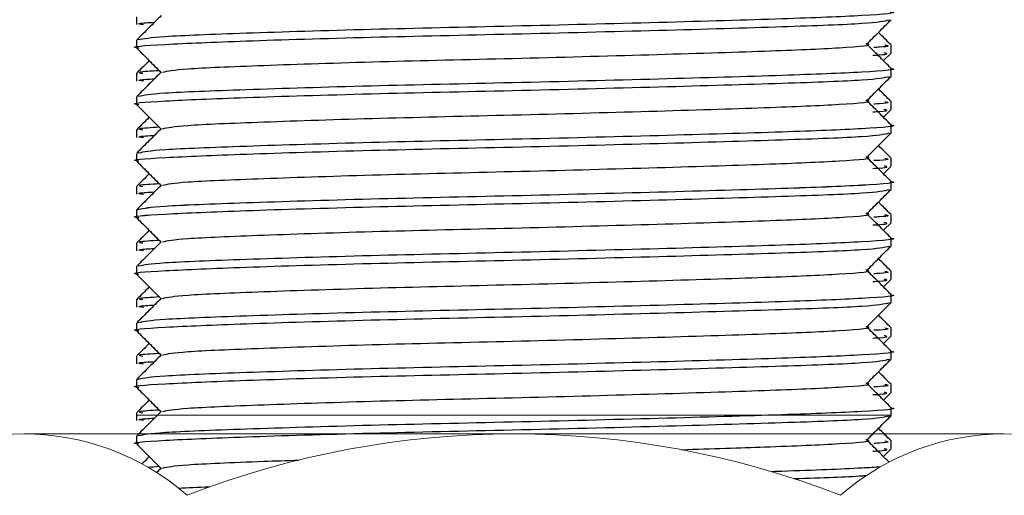
# Model space of a CAD drawing. Units: millimetres. Extents: x 102978 to 105839, y 152160 to 154355.
# Drawn here: x 105142 to 105155, y 154136 to 154142 of the extents above; entities that cross this region are included whole.
import ezdxf

# ---------------------------------------------------------------- set-up
doc = ezdxf.new("R2010")
doc.units = ezdxf.units.MM
doc.linetypes.add('SLD-Continua', pattern=[0])
doc.layers.get('0').update_dxf_attribs({"lineweight": 15})

msp = doc.modelspace()

# ---------------------------------------------------------------- linework, layer by layer
at = {"color": 7, "linetype": 'SLD-Continua', "lineweight": 25}
for p, q in [((105143.59, 154141.9), (105143.59, 154141.798)), ((105143.59, 154141.589), (105143.59, 154141.487)), ((105153.487, 154141.318), (105153.588, 154141.419)), ((105153.59, 154141.423), (105153.59, 154141.525)), ((105143.59, 154141.15), (105143.59, 154141.048)), ((105153.59, 154141.112), (105153.59, 154141.214)), ((105143.59, 154140.839), (105143.59, 154140.737)), ((105153.59, 154140.673), (105153.59, 154140.775)), ((105153.487, 154140.568), (105153.588, 154140.669)), ((105143.59, 154140.4), (105143.59, 154140.298)), ((105153.59, 154140.362), (105153.59, 154140.464)), ((105143.59, 154140.089), (105143.59, 154139.987)), ((105153.59, 154139.923), (105153.59, 154140.025)), ((105153.487, 154139.818), (105153.588, 154139.919)), ((105153.59, 154139.612), (105153.59, 154139.714)), ((105153.59, 154139.612), (105153.59, 154139.714)), ((105143.59, 154139.65), (105143.59, 154139.548)), ((105143.59, 154139.65), (105143.59, 154139.548)), ((105143.59, 154139.339), (105143.59, 154139.237)), ((105153.59, 154139.173), (105153.59, 154139.275)), ((105153.487, 154139.068), (105153.588, 154139.169)), ((105153.59, 154138.862), (105153.59, 154138.964)), ((105143.59, 154138.9), (105143.59, 154138.798)), ((105143.59, 154138.589), (105143.59, 154138.487)), ((105153.487, 154138.318), (105153.588, 154138.419)), ((105153.59, 154138.423), (105153.59, 154138.525)), ((105143.59, 154138.15), (105143.59, 154138.048)), ((105153.59, 154138.112), (105153.59, 154138.214)), ((105143.59, 154137.839), (105143.59, 154137.737)), ((105153.59, 154137.673), (105153.59, 154137.775)), ((105153.487, 154137.568), (105153.588, 154137.669)), ((105143.59, 154137.4), (105143.59, 154137.298)), ((105153.59, 154137.362), (105153.59, 154137.464)), ((105143.59, 154137.089), (105143.59, 154136.987)), ((105153.59, 154136.923), (105153.59, 154137.025)), ((105153.487, 154136.818), (105153.588, 154136.919)), ((105153.59, 154136.612), (105153.59, 154136.714)), ((105143.59, 154136.65), (105143.59, 154136.548)), ((105143.59, 154136.339), (105143.59, 154136.237)), ((105153.59, 154136.173), (105153.59, 154136.275)), ((105153.487, 154136.068), (105153.588, 154136.169))]:
    msp.add_line(p, q, dxfattribs=at)
for p, q in [((105153.59, 154136.618), (105143.59, 154136.618)), ((105142.094, 154136.368), (105148.59, 154136.368)), ((105142.094, 154136.368), (105148.59, 154136.368)), ((105153.59, 154136.368), (105143.59, 154136.368)), ((105155.085, 154136.368), (105148.59, 154136.368)), ((105155.085, 154136.368), (105148.59, 154136.368))]:
    msp.add_line(p, q)
for centre, radius, start, end in [((105142.094, 154133.081), 3.287, 48.8021, 131.1979), ((105148.59, 154124.44), 11.928, 68.7134, 111.2866), ((105155.085, 154133.081), 3.287, 48.8021, 131.1979)]:
    msp.add_arc(centre, radius, start, end)
for points, knots in [([(105153.575, 154141.966), (105153.58, 154141.966), (105153.72, 154141.949), (105153.277, 154141.914), (105152.232, 154141.872), (105150.552, 154141.823), (105148.593, 154141.774), (105146.623, 154141.732), (105144.975, 154141.68), (105143.835, 154141.636), (105143.685, 154141.607), (105143.611, 154141.592)], [0, 0, 0, 0, 0.004662, 0.132315, 0.254938, 0.381489, 0.508038, 0.630662, 0.758314, 0.882715, 1, 1, 1, 1]), ([(105143.618, 154141.484), (105143.608, 154141.485), (105143.464, 154141.503), (105143.905, 154141.534), (105144.949, 154141.579), (105146.63, 154141.63), (105148.59, 154141.672), (105150.559, 154141.721), (105152.207, 154141.77), (105153.35, 154141.812), (105153.497, 154141.844), (105153.57, 154141.86)], [0, 0, 0, 0, 0.009266, 0.133016, 0.256768, 0.383754, 0.505738, 0.631625, 0.757516, 0.879499, 1, 1, 1, 1]), ([(105143.681, 154141.795), (105143.635, 154141.801), (105143.558, 154141.811), (105143.744, 154141.823), (105143.821, 154141.827)], [0, 0, 0, 0, 0.585277, 1, 1, 1, 1]), ([(105153.265, 154141.536), (105153.319, 154141.59), (105153.427, 154141.698), (105153.535, 154141.806), (105153.589, 154141.86)], [0, 0, 0, 0, 0.500011, 1, 1, 1, 1]), ([(105153.588, 154141.526), (105153.535, 154141.581), (105153.479, 154141.637), (105153.423, 154141.692), (105153.422, 154141.693)], [0, 0, 0, 0, 0.9733495, 1, 1, 1, 1]), ([(105143.933, 154141.166), (105144.001, 154141.181), (105144.143, 154141.211), (105145.209, 154141.255), (105146.751, 154141.306), (105148.593, 154141.348), (105150.424, 154141.397), (105151.996, 154141.446), (105152.973, 154141.488), (105153.387, 154141.524), (105153.258, 154141.54), (105153.254, 154141.54)], [0, 0, 0, 0, 0.117766, 0.242187, 0.369862, 0.492506, 0.619079, 0.745649, 0.868296, 0.99597, 1, 1, 1, 1]), ([(105143.591, 154141.484), (105143.645, 154141.43), (105143.752, 154141.323), (105143.859, 154141.216), (105143.912, 154141.163)], [0, 0, 0, 0, 0.505259, 1, 1, 1, 1]), ([(105153.589, 154141.216), (105153.535, 154141.27), (105153.428, 154141.378), (105153.32, 154141.485), (105153.267, 154141.538)], [0, 0, 0, 0, 0.5035639, 1, 1, 1, 1]), ([(105153.349, 154141.39), (105153.379, 154141.391), (105153.58, 154141.402), (105153.536, 154141.412), (105153.498, 154141.42)], [0, 0, 0, 0, 0.1515025, 1, 1, 1, 1]), ([(105153.506, 154141.525), (105153.551, 154141.515), (105153.601, 154141.505), (105153.386, 154141.493), (105153.36, 154141.492)], [0, 0, 0, 0, 0.879001, 1, 1, 1, 1]), ([(105143.757, 154141.318), (105143.756, 154141.317), (105143.7, 154141.261), (105143.645, 154141.206), (105143.591, 154141.152)], [0, 0, 0, 0, 0.026442, 1, 1, 1, 1]), ([(105143.916, 154141.167), (105143.861, 154141.113), (105143.753, 154141.004), (105143.645, 154140.896), (105143.591, 154140.842)], [0, 0, 0, 0, 0.499908, 1, 1, 1, 1]), ([(105143.891, 154141.184), (105143.779, 154141.178), (105143.57, 154141.165), (105143.641, 154141.155), (105143.673, 154141.15)], [0, 0, 0, 0, 0.539385, 1, 1, 1, 1]), ([(105153.575, 154141.216), (105153.58, 154141.216), (105153.72, 154141.2), (105153.277, 154141.164), (105152.232, 154141.122), (105150.552, 154141.073), (105148.593, 154141.024), (105146.623, 154140.982), (105144.975, 154140.93), (105143.835, 154140.887), (105143.685, 154140.857), (105143.611, 154140.842)], [0, 0, 0, 0, 0.0046623, 0.1323145, 0.2549379, 0.3814894, 0.5080378, 0.6306614, 0.758314, 0.8827147, 1, 1, 1, 1]), ([(105143.618, 154140.734), (105143.608, 154140.735), (105143.464, 154140.753), (105143.905, 154140.784), (105144.949, 154140.829), (105146.63, 154140.88), (105148.59, 154140.922), (105150.559, 154140.971), (105152.207, 154141.02), (105153.35, 154141.062), (105153.497, 154141.094), (105153.57, 154141.11)], [0, 0, 0, 0, 0.009266, 0.133016, 0.256768, 0.383754, 0.505738, 0.631625, 0.757516, 0.8795, 1, 1, 1, 1]), ([(105143.681, 154141.045), (105143.635, 154141.051), (105143.558, 154141.061), (105143.744, 154141.073), (105143.821, 154141.077)], [0, 0, 0, 0, 0.585277, 1, 1, 1, 1]), ([(105153.265, 154140.786), (105153.319, 154140.84), (105153.427, 154140.948), (105153.535, 154141.056), (105153.589, 154141.11)], [0, 0, 0, 0, 0.4999193, 1, 1, 1, 1]), ([(105153.588, 154140.777), (105153.534, 154140.83), (105153.479, 154140.886), (105153.423, 154140.942), (105153.422, 154140.943)], [0, 0, 0, 0, 0.972992, 1, 1, 1, 1]), ([(105143.933, 154140.416), (105144.001, 154140.431), (105144.143, 154140.461), (105145.209, 154140.505), (105146.751, 154140.556), (105148.593, 154140.598), (105150.424, 154140.647), (105151.996, 154140.696), (105152.973, 154140.738), (105153.387, 154140.774), (105153.258, 154140.79), (105153.254, 154140.79)], [0, 0, 0, 0, 0.117766, 0.242187, 0.369862, 0.492507, 0.619078, 0.745649, 0.868296, 0.99597, 1, 1, 1, 1]), ([(105153.589, 154140.466), (105153.535, 154140.52), (105153.428, 154140.628), (105153.32, 154140.735), (105153.267, 154140.788)], [0, 0, 0, 0, 0.503749, 1, 1, 1, 1]), ([(105153.506, 154140.775), (105153.551, 154140.765), (105153.601, 154140.755), (105153.386, 154140.743), (105153.36, 154140.742)], [0, 0, 0, 0, 0.879001, 1, 1, 1, 1]), ([(105143.591, 154140.734), (105143.645, 154140.68), (105143.752, 154140.573), (105143.859, 154140.466), (105143.912, 154140.413)], [0, 0, 0, 0, 0.5053509, 1, 1, 1, 1]), ([(105153.349, 154140.64), (105153.379, 154140.641), (105153.58, 154140.652), (105153.536, 154140.662), (105153.498, 154140.67)], [0, 0, 0, 0, 0.1515025, 1, 1, 1, 1]), ([(105143.757, 154140.568), (105143.756, 154140.567), (105143.7, 154140.511), (105143.645, 154140.456), (105143.591, 154140.402)], [0, 0, 0, 0, 0.0264323, 1, 1, 1, 1]), ([(105143.916, 154140.417), (105143.861, 154140.363), (105143.753, 154140.254), (105143.645, 154140.146), (105143.591, 154140.092)], [0, 0, 0, 0, 0.500092, 1, 1, 1, 1]), ([(105143.891, 154140.434), (105143.779, 154140.428), (105143.57, 154140.416), (105143.641, 154140.405), (105143.673, 154140.4)], [0, 0, 0, 0, 0.539384, 1, 1, 1, 1]), ([(105153.575, 154140.466), (105153.58, 154140.466), (105153.72, 154140.449), (105153.277, 154140.414), (105152.232, 154140.372), (105150.552, 154140.323), (105148.593, 154140.274), (105146.623, 154140.232), (105144.975, 154140.181), (105143.835, 154140.136), (105143.685, 154140.107), (105143.611, 154140.092)], [0, 0, 0, 0, 0.004662, 0.132314, 0.254938, 0.381489, 0.508038, 0.630662, 0.758314, 0.882715, 1, 1, 1, 1]), ([(105143.618, 154139.984), (105143.608, 154139.985), (105143.464, 154140.003), (105143.905, 154140.033), (105144.949, 154140.079), (105146.63, 154140.13), (105148.59, 154140.172), (105150.559, 154140.221), (105152.207, 154140.27), (105153.35, 154140.312), (105153.497, 154140.344), (105153.57, 154140.36)], [0, 0, 0, 0, 0.009266, 0.133016, 0.256768, 0.383754, 0.505738, 0.631625, 0.757516, 0.879499, 1, 1, 1, 1]), ([(105143.681, 154140.295), (105143.635, 154140.301), (105143.558, 154140.311), (105143.744, 154140.323), (105143.821, 154140.327)], [0, 0, 0, 0, 0.585277, 1, 1, 1, 1]), ([(105153.265, 154140.036), (105153.319, 154140.09), (105153.427, 154140.198), (105153.535, 154140.306), (105153.589, 154140.36)], [0, 0, 0, 0, 0.500011, 1, 1, 1, 1]), ([(105153.588, 154140.027), (105153.534, 154140.08), (105153.479, 154140.136), (105153.423, 154140.192), (105153.422, 154140.193)], [0, 0, 0, 0, 0.972992, 1, 1, 1, 1]), ([(105143.591, 154139.984), (105143.645, 154139.93), (105143.752, 154139.823), (105143.859, 154139.716), (105143.912, 154139.663)], [0, 0, 0, 0, 0.505259, 1, 1, 1, 1]), ([(105143.933, 154139.666), (105144.001, 154139.681), (105144.143, 154139.711), (105145.209, 154139.755), (105146.751, 154139.806), (105148.593, 154139.848), (105150.424, 154139.897), (105151.996, 154139.946), (105152.973, 154139.988), (105153.387, 154140.023), (105153.258, 154140.04), (105153.254, 154140.04)], [0, 0, 0, 0, 0.117766, 0.242187, 0.369862, 0.492507, 0.619078, 0.745649, 0.868296, 0.99597, 1, 1, 1, 1]), ([(105153.589, 154139.716), (105153.535, 154139.77), (105153.428, 154139.878), (105153.32, 154139.985), (105153.267, 154140.038)], [0, 0, 0, 0, 0.5035639, 1, 1, 1, 1]), ([(105153.506, 154140.025), (105153.551, 154140.015), (105153.601, 154140.005), (105153.386, 154139.993), (105153.36, 154139.992)], [0, 0, 0, 0, 0.879001, 1, 1, 1, 1]), ([(105153.349, 154139.89), (105153.379, 154139.891), (105153.58, 154139.902), (105153.536, 154139.912), (105153.498, 154139.92)], [0, 0, 0, 0, 0.1515025, 1, 1, 1, 1]), ([(105143.757, 154139.818), (105143.756, 154139.817), (105143.7, 154139.761), (105143.645, 154139.706), (105143.591, 154139.652)], [0, 0, 0, 0, 0.026442, 1, 1, 1, 1]), ([(105153.575, 154139.716), (105153.58, 154139.716), (105153.72, 154139.7), (105153.277, 154139.664), (105152.232, 154139.622), (105150.552, 154139.573), (105148.593, 154139.524), (105146.623, 154139.482), (105144.975, 154139.43), (105143.835, 154139.387), (105143.685, 154139.357), (105143.611, 154139.342)], [0, 0, 0, 0, 0.0046623, 0.1323145, 0.2549379, 0.3814892, 0.5080378, 0.6306614, 0.758314, 0.8827147, 1, 1, 1, 1]), ([(105153.575, 154139.716), (105153.58, 154139.716), (105153.72, 154139.7), (105153.277, 154139.663), (105152.232, 154139.622), (105150.552, 154139.573), (105148.593, 154139.524), (105146.623, 154139.482), (105144.975, 154139.43), (105143.835, 154139.386), (105143.685, 154139.357), (105143.611, 154139.342)], [0, 0, 0, 0, 0.004662, 0.132314, 0.254938, 0.381489, 0.508038, 0.630661, 0.758314, 0.882715, 1, 1, 1, 1]), ([(105143.618, 154139.234), (105143.608, 154139.235), (105143.464, 154139.253), (105143.905, 154139.284), (105144.949, 154139.329), (105146.63, 154139.38), (105148.59, 154139.422), (105150.559, 154139.471), (105152.207, 154139.52), (105153.35, 154139.562), (105153.497, 154139.594), (105153.57, 154139.61)], [0, 0, 0, 0, 0.009266, 0.133016, 0.256768, 0.383754, 0.505737, 0.631625, 0.757516, 0.879499, 1, 1, 1, 1]), ([(105143.618, 154139.234), (105143.608, 154139.235), (105143.464, 154139.252), (105143.905, 154139.284), (105144.949, 154139.329), (105146.63, 154139.38), (105148.59, 154139.422), (105150.559, 154139.471), (105152.207, 154139.52), (105153.35, 154139.562), (105153.497, 154139.594), (105153.57, 154139.61)], [0, 0, 0, 0, 0.009266, 0.133016, 0.256768, 0.383754, 0.505737, 0.631625, 0.757516, 0.879499, 1, 1, 1, 1]), ([(105143.916, 154139.667), (105143.861, 154139.613), (105143.753, 154139.504), (105143.645, 154139.396), (105143.591, 154139.342)], [0, 0, 0, 0, 0.499908, 1, 1, 1, 1]), ([(105143.916, 154139.667), (105143.861, 154139.612), (105143.753, 154139.504), (105143.645, 154139.396), (105143.591, 154139.342)], [0, 0, 0, 0, 0.499908, 1, 1, 1, 1]), ([(105143.891, 154139.684), (105143.779, 154139.678), (105143.57, 154139.665), (105143.641, 154139.655), (105143.673, 154139.65)], [0, 0, 0, 0, 0.539385, 1, 1, 1, 1]), ([(105143.891, 154139.684), (105143.779, 154139.678), (105143.57, 154139.665), (105143.641, 154139.655), (105143.673, 154139.65)], [0, 0, 0, 0, 0.539386, 1, 1, 1, 1]), ([(105153.265, 154139.286), (105153.319, 154139.34), (105153.427, 154139.448), (105153.535, 154139.556), (105153.589, 154139.61)], [0, 0, 0, 0, 0.4999193, 1, 1, 1, 1]), ([(105153.265, 154139.286), (105153.319, 154139.34), (105153.427, 154139.448), (105153.535, 154139.556), (105153.589, 154139.61)], [0, 0, 0, 0, 0.500103, 1, 1, 1, 1]), ([(105143.681, 154139.545), (105143.635, 154139.551), (105143.558, 154139.561), (105143.744, 154139.573), (105143.821, 154139.577)], [0, 0, 0, 0, 0.585277, 1, 1, 1, 1]), ([(105143.681, 154139.545), (105143.635, 154139.551), (105143.558, 154139.561), (105143.744, 154139.573), (105143.821, 154139.577)], [0, 0, 0, 0, 0.585277, 1, 1, 1, 1]), ([(105153.588, 154139.277), (105153.534, 154139.33), (105153.479, 154139.386), (105153.423, 154139.442), (105153.422, 154139.443)], [0, 0, 0, 0, 0.972992, 1, 1, 1, 1]), ([(105153.588, 154139.276), (105153.535, 154139.331), (105153.479, 154139.387), (105153.423, 154139.442), (105153.422, 154139.443)], [0, 0, 0, 0, 0.9733495, 1, 1, 1, 1]), ([(105143.591, 154139.234), (105143.645, 154139.18), (105143.752, 154139.073), (105143.859, 154138.966), (105143.912, 154138.913)], [0, 0, 0, 0, 0.505259, 1, 1, 1, 1]), ([(105143.933, 154138.916), (105144.001, 154138.931), (105144.143, 154138.96), (105145.209, 154139.005), (105146.751, 154139.056), (105148.593, 154139.098), (105150.424, 154139.147), (105151.996, 154139.196), (105152.973, 154139.238), (105153.387, 154139.274), (105153.258, 154139.29), (105153.254, 154139.29)], [0, 0, 0, 0, 0.117766, 0.242187, 0.369862, 0.492506, 0.619078, 0.745649, 0.868296, 0.99597, 1, 1, 1, 1]), ([(105153.589, 154138.966), (105153.535, 154139.02), (105153.428, 154139.128), (105153.32, 154139.235), (105153.267, 154139.288)], [0, 0, 0, 0, 0.503657, 1, 1, 1, 1]), ([(105153.506, 154139.275), (105153.551, 154139.265), (105153.601, 154139.255), (105153.386, 154139.243), (105153.36, 154139.242)], [0, 0, 0, 0, 0.879001, 1, 1, 1, 1]), ([(105143.757, 154139.068), (105143.756, 154139.067), (105143.7, 154139.011), (105143.645, 154138.955), (105143.591, 154138.901)], [0, 0, 0, 0, 0.0264323, 1, 1, 1, 1]), ([(105153.349, 154139.14), (105153.379, 154139.141), (105153.58, 154139.152), (105153.536, 154139.162), (105153.498, 154139.17)], [0, 0, 0, 0, 0.1515025, 1, 1, 1, 1]), ([(105143.891, 154138.934), (105143.779, 154138.928), (105143.57, 154138.915), (105143.641, 154138.905), (105143.673, 154138.9)], [0, 0, 0, 0, 0.539384, 1, 1, 1, 1]), ([(105153.575, 154138.966), (105153.58, 154138.966), (105153.72, 154138.95), (105153.277, 154138.914), (105152.232, 154138.872), (105150.552, 154138.823), (105148.593, 154138.774), (105146.623, 154138.732), (105144.975, 154138.68), (105143.835, 154138.636), (105143.685, 154138.607), (105143.611, 154138.592)], [0, 0, 0, 0, 0.004662, 0.132314, 0.254938, 0.381489, 0.508038, 0.630661, 0.758314, 0.882715, 1, 1, 1, 1]), ([(105143.618, 154138.484), (105143.608, 154138.485), (105143.464, 154138.503), (105143.905, 154138.533), (105144.949, 154138.579), (105146.63, 154138.63), (105148.59, 154138.672), (105150.559, 154138.721), (105152.207, 154138.77), (105153.35, 154138.812), (105153.497, 154138.844), (105153.57, 154138.86)], [0, 0, 0, 0, 0.009266, 0.133016, 0.256768, 0.383754, 0.505738, 0.631625, 0.757516, 0.8795, 1, 1, 1, 1]), ([(105143.681, 154138.795), (105143.635, 154138.801), (105143.558, 154138.811), (105143.744, 154138.823), (105143.821, 154138.827)], [0, 0, 0, 0, 0.585279, 1, 1, 1, 1]), ([(105143.916, 154138.917), (105143.861, 154138.862), (105143.753, 154138.754), (105143.645, 154138.646), (105143.591, 154138.592)], [0, 0, 0, 0, 0.500092, 1, 1, 1, 1]), ([(105153.265, 154138.536), (105153.319, 154138.59), (105153.427, 154138.698), (105153.535, 154138.806), (105153.589, 154138.86)], [0, 0, 0, 0, 0.500011, 1, 1, 1, 1]), ([(105153.588, 154138.527), (105153.534, 154138.58), (105153.479, 154138.636), (105153.423, 154138.692), (105153.422, 154138.693)], [0, 0, 0, 0, 0.972992, 1, 1, 1, 1]), ([(105143.933, 154138.166), (105144.001, 154138.181), (105144.143, 154138.211), (105145.209, 154138.255), (105146.751, 154138.306), (105148.593, 154138.348), (105150.424, 154138.397), (105151.996, 154138.446), (105152.973, 154138.488), (105153.387, 154138.523), (105153.258, 154138.54), (105153.254, 154138.54)], [0, 0, 0, 0, 0.117766, 0.242187, 0.369862, 0.492507, 0.619078, 0.745649, 0.868296, 0.99597, 1, 1, 1, 1]), ([(105153.589, 154138.216), (105153.535, 154138.27), (105153.428, 154138.378), (105153.32, 154138.485), (105153.267, 154138.538)], [0, 0, 0, 0, 0.5035639, 1, 1, 1, 1]), ([(105143.591, 154138.484), (105143.645, 154138.43), (105143.752, 154138.323), (105143.859, 154138.216), (105143.912, 154138.163)], [0, 0, 0, 0, 0.5053509, 1, 1, 1, 1]), ([(105153.349, 154138.39), (105153.379, 154138.391), (105153.58, 154138.402), (105153.536, 154138.412), (105153.498, 154138.42)], [0, 0, 0, 0, 0.1515, 1, 1, 1, 1]), ([(105153.506, 154138.525), (105153.551, 154138.516), (105153.601, 154138.505), (105153.386, 154138.493), (105153.36, 154138.492)], [0, 0, 0, 0, 0.878999, 1, 1, 1, 1]), ([(105143.757, 154138.318), (105143.756, 154138.317), (105143.7, 154138.261), (105143.645, 154138.205), (105143.591, 154138.151)], [0, 0, 0, 0, 0.026442, 1, 1, 1, 1]), ([(105143.916, 154138.167), (105143.861, 154138.112), (105143.753, 154138.004), (105143.645, 154137.896), (105143.591, 154137.842)], [0, 0, 0, 0, 0.499908, 1, 1, 1, 1]), ([(105143.891, 154138.184), (105143.779, 154138.178), (105143.57, 154138.165), (105143.641, 154138.155), (105143.673, 154138.15)], [0, 0, 0, 0, 0.539386, 1, 1, 1, 1]), ([(105153.575, 154138.216), (105153.58, 154138.216), (105153.72, 154138.199), (105153.277, 154138.164), (105152.232, 154138.122), (105150.552, 154138.073), (105148.593, 154138.024), (105146.623, 154137.982), (105144.975, 154137.93), (105143.835, 154137.886), (105143.685, 154137.857), (105143.611, 154137.842)], [0, 0, 0, 0, 0.0046624, 0.1323147, 0.254938, 0.3814893, 0.5080378, 0.6306615, 0.758314, 0.8827147, 1, 1, 1, 1]), ([(105143.618, 154137.734), (105143.608, 154137.735), (105143.464, 154137.752), (105143.905, 154137.784), (105144.949, 154137.829), (105146.63, 154137.88), (105148.59, 154137.922), (105150.559, 154137.971), (105152.207, 154138.02), (105153.35, 154138.062), (105153.497, 154138.094), (105153.57, 154138.11)], [0, 0, 0, 0, 0.009266, 0.133016, 0.256768, 0.383754, 0.505737, 0.631625, 0.757516, 0.879499, 1, 1, 1, 1]), ([(105143.681, 154138.045), (105143.635, 154138.051), (105143.558, 154138.061), (105143.744, 154138.073), (105143.821, 154138.077)], [0, 0, 0, 0, 0.585277, 1, 1, 1, 1]), ([(105153.265, 154137.786), (105153.319, 154137.84), (105153.427, 154137.948), (105153.535, 154138.056), (105153.589, 154138.11)], [0, 0, 0, 0, 0.500103, 1, 1, 1, 1]), ([(105153.588, 154137.776), (105153.535, 154137.831), (105153.479, 154137.886), (105153.423, 154137.942), (105153.422, 154137.943)], [0, 0, 0, 0, 0.9733495, 1, 1, 1, 1]), ([(105143.933, 154137.416), (105144.001, 154137.431), (105144.143, 154137.461), (105145.209, 154137.505), (105146.751, 154137.556), (105148.593, 154137.598), (105150.424, 154137.647), (105151.996, 154137.696), (105152.973, 154137.738), (105153.387, 154137.774), (105153.258, 154137.79), (105153.254, 154137.79)], [0, 0, 0, 0, 0.117766, 0.242187, 0.369862, 0.492506, 0.619078, 0.745649, 0.868296, 0.99597, 1, 1, 1, 1]), ([(105153.589, 154137.466), (105153.535, 154137.52), (105153.428, 154137.628), (105153.32, 154137.735), (105153.267, 154137.788)], [0, 0, 0, 0, 0.5035639, 1, 1, 1, 1]), ([(105153.506, 154137.775), (105153.551, 154137.765), (105153.601, 154137.755), (105153.386, 154137.743), (105153.36, 154137.742)], [0, 0, 0, 0, 0.879001, 1, 1, 1, 1]), ([(105143.591, 154137.734), (105143.645, 154137.68), (105143.752, 154137.573), (105143.859, 154137.466), (105143.912, 154137.413)], [0, 0, 0, 0, 0.505259, 1, 1, 1, 1]), ([(105153.349, 154137.639), (105153.379, 154137.641), (105153.58, 154137.652), (105153.536, 154137.662), (105153.498, 154137.67)], [0, 0, 0, 0, 0.1515025, 1, 1, 1, 1]), ([(105143.757, 154137.568), (105143.756, 154137.567), (105143.7, 154137.511), (105143.645, 154137.456), (105143.591, 154137.402)], [0, 0, 0, 0, 0.026442, 1, 1, 1, 1]), ([(105143.916, 154137.417), (105143.861, 154137.362), (105143.753, 154137.254), (105143.645, 154137.146), (105143.591, 154137.092)], [0, 0, 0, 0, 0.500092, 1, 1, 1, 1]), ([(105143.891, 154137.434), (105143.779, 154137.428), (105143.57, 154137.415), (105143.641, 154137.405), (105143.673, 154137.4)], [0, 0, 0, 0, 0.539385, 1, 1, 1, 1]), ([(105153.575, 154137.466), (105153.58, 154137.466), (105153.72, 154137.45), (105153.277, 154137.414), (105152.232, 154137.372), (105150.552, 154137.323), (105148.593, 154137.274), (105146.623, 154137.232), (105144.975, 154137.18), (105143.835, 154137.136), (105143.685, 154137.107), (105143.611, 154137.092)], [0, 0, 0, 0, 0.004662, 0.132314, 0.254938, 0.381489, 0.508038, 0.630661, 0.758314, 0.882715, 1, 1, 1, 1]), ([(105143.618, 154136.984), (105143.608, 154136.985), (105143.464, 154137.003), (105143.905, 154137.033), (105144.949, 154137.079), (105146.63, 154137.13), (105148.59, 154137.172), (105150.559, 154137.221), (105152.207, 154137.27), (105153.35, 154137.312), (105153.497, 154137.344), (105153.57, 154137.36)], [0, 0, 0, 0, 0.009266, 0.133016, 0.256768, 0.383754, 0.505738, 0.631625, 0.757516, 0.8795, 1, 1, 1, 1]), ([(105143.681, 154137.295), (105143.635, 154137.301), (105143.558, 154137.311), (105143.744, 154137.323), (105143.821, 154137.327)], [0, 0, 0, 0, 0.585279, 1, 1, 1, 1]), ([(105153.265, 154137.036), (105153.319, 154137.09), (105153.427, 154137.198), (105153.535, 154137.306), (105153.589, 154137.36)], [0, 0, 0, 0, 0.500011, 1, 1, 1, 1]), ([(105153.588, 154137.027), (105153.534, 154137.08), (105153.479, 154137.136), (105153.423, 154137.192), (105153.422, 154137.193)], [0, 0, 0, 0, 0.972992, 1, 1, 1, 1]), ([(105143.591, 154136.984), (105143.645, 154136.93), (105143.752, 154136.823), (105143.859, 154136.716), (105143.912, 154136.663)], [0, 0, 0, 0, 0.5053509, 1, 1, 1, 1]), ([(105143.933, 154136.666), (105144.001, 154136.681), (105144.143, 154136.71), (105145.209, 154136.755), (105146.751, 154136.806), (105148.593, 154136.848), (105150.424, 154136.897), (105151.996, 154136.946), (105152.973, 154136.988), (105153.387, 154137.023), (105153.258, 154137.04), (105153.254, 154137.04)], [0, 0, 0, 0, 0.117766, 0.242187, 0.369862, 0.492507, 0.619078, 0.745649, 0.868296, 0.99597, 1, 1, 1, 1]), ([(105153.589, 154136.716), (105153.535, 154136.77), (105153.428, 154136.878), (105153.32, 154136.985), (105153.267, 154137.038)], [0, 0, 0, 0, 0.5035639, 1, 1, 1, 1]), ([(105153.506, 154137.025), (105153.551, 154137.016), (105153.601, 154137.005), (105153.386, 154136.993), (105153.36, 154136.992)], [0, 0, 0, 0, 0.878999, 1, 1, 1, 1]), ([(105153.349, 154136.89), (105153.379, 154136.891), (105153.58, 154136.902), (105153.536, 154136.911), (105153.498, 154136.92)], [0, 0, 0, 0, 0.1515, 1, 1, 1, 1]), ([(105143.757, 154136.818), (105143.756, 154136.817), (105143.7, 154136.762), (105143.645, 154136.706), (105143.591, 154136.651)], [0, 0, 0, 0, 0.026086, 1, 1, 1, 1]), ([(105153.575, 154136.716), (105153.58, 154136.716), (105153.72, 154136.699), (105153.277, 154136.664), (105152.232, 154136.622), (105150.552, 154136.573), (105148.593, 154136.524), (105146.623, 154136.482), (105144.975, 154136.43), (105143.835, 154136.386), (105143.685, 154136.357), (105143.611, 154136.342)], [0, 0, 0, 0, 0.0046624, 0.1323147, 0.254938, 0.3814893, 0.5080378, 0.6306615, 0.758314, 0.8827147, 1, 1, 1, 1]), ([(105143.618, 154136.234), (105143.608, 154136.235), (105143.464, 154136.252), (105143.905, 154136.284), (105144.949, 154136.329), (105146.63, 154136.38), (105148.59, 154136.422), (105150.559, 154136.471), (105152.207, 154136.52), (105153.35, 154136.562), (105153.497, 154136.594), (105153.57, 154136.61)], [0, 0, 0, 0, 0.009266, 0.133016, 0.256768, 0.383754, 0.505738, 0.631625, 0.757516, 0.879499, 1, 1, 1, 1]), ([(105143.916, 154136.667), (105143.861, 154136.612), (105143.753, 154136.504), (105143.645, 154136.396), (105143.591, 154136.342)], [0, 0, 0, 0, 0.499908, 1, 1, 1, 1]), ([(105143.891, 154136.684), (105143.779, 154136.678), (105143.57, 154136.665), (105143.641, 154136.655), (105143.673, 154136.65)], [0, 0, 0, 0, 0.539386, 1, 1, 1, 1]), ([(105153.265, 154136.286), (105153.319, 154136.34), (105153.427, 154136.448), (105153.535, 154136.556), (105153.589, 154136.61)], [0, 0, 0, 0, 0.500011, 1, 1, 1, 1]), ([(105143.681, 154136.545), (105143.635, 154136.551), (105143.558, 154136.561), (105143.744, 154136.573), (105143.821, 154136.577)], [0, 0, 0, 0, 0.585277, 1, 1, 1, 1]), ([(105153.588, 154136.276), (105153.535, 154136.331), (105153.479, 154136.386), (105153.423, 154136.442), (105153.422, 154136.443)], [0, 0, 0, 0, 0.9733495, 1, 1, 1, 1]), ([(105143.591, 154136.234), (105143.645, 154136.18), (105143.752, 154136.073), (105143.859, 154135.966), (105143.912, 154135.913)], [0, 0, 0, 0, 0.505259, 1, 1, 1, 1]), ([(105150.809, 154136.159), (105151.217, 154136.172), (105152.08, 154136.2), (105152.973, 154136.238), (105153.387, 154136.274), (105153.258, 154136.29), (105153.254, 154136.29)], [0.651304, 0.651304, 0.651304, 0.651304, 0.7456493, 0.8682958, 0.9959701, 1, 1, 1, 1]), ([(105153.562, 154135.994), (105153.517, 154136.038), (105153.418, 154136.137), (105153.32, 154136.235), (105153.267, 154136.288)], [0.0847122, 0.0847122, 0.0847122, 0.0847122, 0.5035639, 1, 1, 1, 1]), ([(105153.506, 154136.275), (105153.551, 154136.265), (105153.601, 154136.255), (105153.386, 154136.243), (105153.36, 154136.242)], [0, 0, 0, 0, 0.879001, 1, 1, 1, 1]), ([(105143.757, 154136.068), (105143.756, 154136.067), (105143.724, 154136.034), (105143.691, 154136.002), (105143.66, 154135.971)], [0, 0, 0, 0, 0.0264417, 0.5832777, 0.5832777, 0.5832777, 0.5832777]), ([(105153.349, 154136.139), (105153.379, 154136.141), (105153.58, 154136.152), (105153.536, 154136.162), (105153.498, 154136.17)], [0, 0, 0, 0, 0.1515025, 1, 1, 1, 1]), ([(105143.933, 154135.916), (105144.001, 154135.931), (105144.143, 154135.961), (105144.961, 154135.994), (105145.575, 154136.016), (105145.736, 154136.022)], [0, 0, 0, 0, 0.1177657, 0.2421873, 0.2839044, 0.2839044, 0.2839044, 0.2839044]), ([(105153.447, 154135.931), (105153.378, 154135.925), (105153.036, 154135.904), (105152.551, 154135.885), (105152.055, 154135.868), (105152.01, 154135.867)], [0.0918094, 0.0918094, 0.0918094, 0.0918094, 0.1323145, 0.254938, 0.2666938, 0.2666938, 0.2666938, 0.2666938]), ([(105152.304, 154135.775), (105152.687, 154135.788), (105153.039, 154135.801), (105153.245, 154135.816), (105153.265, 154135.818)], [0.7723817, 0.7723817, 0.7723817, 0.7723817, 0.8794997, 0.8917884, 0.8917884, 0.8917884, 0.8917884])]:
    msp.add_open_spline(points, degree=3, knots=knots, dxfattribs=at)
for points in [[(105143.916, 154141.917), (105143.861, 154141.863), (105143.753, 154141.754), (105143.645, 154141.646), (105143.591, 154141.592)], [(105143.891, 154135.934), (105143.839, 154135.931), (105143.786, 154135.928), (105143.742, 154135.925)], [(105143.916, 154135.917), (105143.895, 154135.896), (105143.875, 154135.876), (105143.855, 154135.856)], [(105144.551, 154135.663), (105144.399, 154135.657), (105144.264, 154135.651), (105144.15, 154135.646)]]:
    msp.add_open_spline(points, degree=3, dxfattribs=at)

doc.saveas('drawing.dxf')
